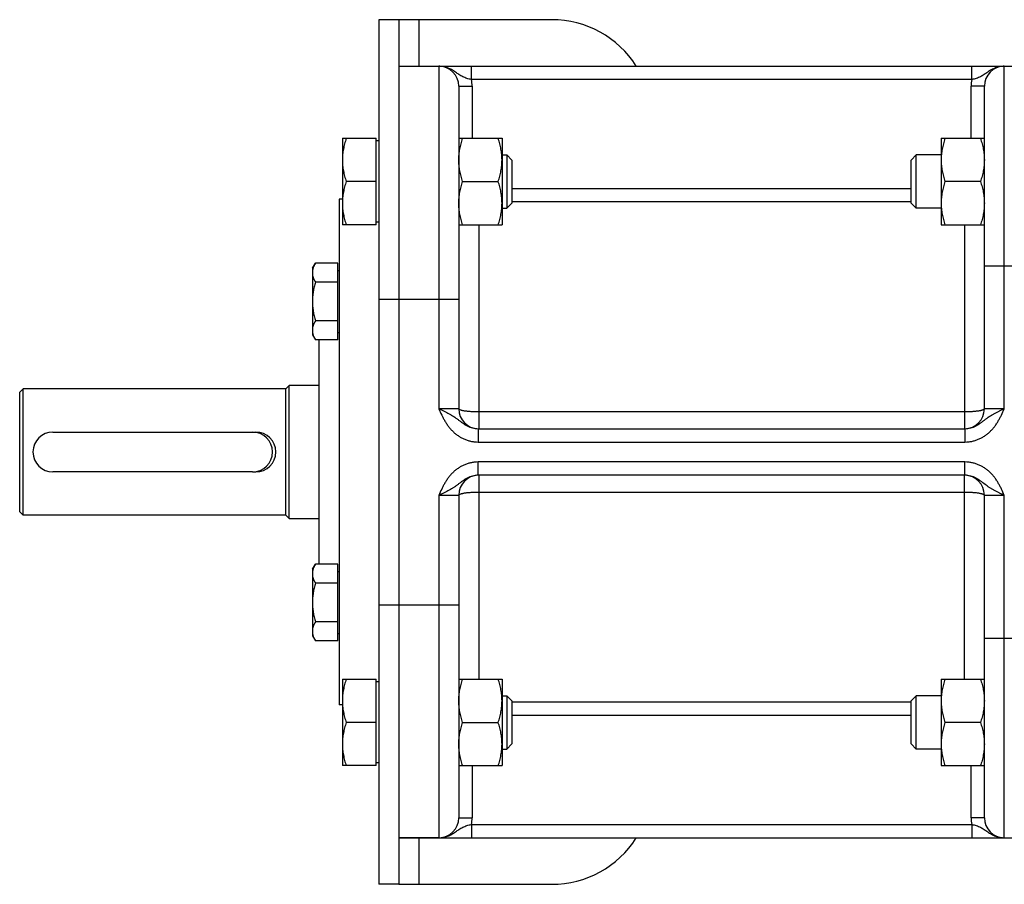
# Model space of a CAD drawing. Units: millimetres. Extents: x -1039 to 746, y -358 to 711.
# Drawn here: x -34 to 114, y -320 to -190 of the extents above; entities that cross this region are included whole.
import ezdxf

# ---------------------------------------------------------------- set-up
doc = ezdxf.new("R2010")
doc.units = ezdxf.units.MM
doc.header["$LTSCALE"] = 19.36
doc.layers.get('0').update_dxf_attribs({"linetype": 'CONTINUOUS'})
doc.layers.add('3_ALL_AXES', color=7, linetype='CONTINUOUS')

msp = doc.modelspace()

# ---------------------------------------------------------------- linework, layer by layer
at = {"color": 7, "linetype": 'CONTINUOUS'}
for p, q in [((20.03, -190.48), (20.03, -320.48)), ((23.03, -190.48), (20.03, -190.48)), ((23.03, -197.48), (182.51, -197.48)), ((32.03, -200.48), (32.03, -248.98)), ((111.03, -248.98), (111.03, -200.48)), ((14.53, -208.32), (14.53, -221.32)), ((14.53, -208.32), (19.63, -208.32)), ((19.63, -221.32), (19.63, -208.32)), ((32.03, -208.32), (38.53, -208.32)), ((38.53, -208.32), (38.53, -221.32)), ((104.53, -208.32), (104.53, -221.32)), ((104.53, -208.32), (111.03, -208.32)), ((20.03, -208.72), (19.63, -208.72)), ((38.53, -210.82), (39.26, -210.82)), ((39.26, -210.82), (39.26, -218.82)), ((39.26, -210.82), (40.03, -211.59)), ((40.03, -211.59), (40.03, -218.06)), ((100.8, -210.82), (100.03, -211.59)), ((100.03, -218.06), (100.03, -211.59)), ((100.8, -218.82), (100.8, -210.82)), ((104.53, -210.82), (100.8, -210.82)), ((19.63, -214.82), (15.11, -214.82)), ((32.61, -214.82), (37.95, -214.82)), ((110.45, -214.82), (105.11, -214.82)), ((14.03, -217.48), (14.03, -293.48)), ((14.53, -217.48), (14.03, -217.48)), ((38.53, -218.82), (39.26, -218.82)), ((39.26, -218.82), (40.03, -218.06)), ((100.8, -218.82), (100.03, -218.06)), ((104.53, -218.82), (100.8, -218.82)), ((19.63, -221.32), (14.53, -221.32)), ((20.03, -220.92), (19.63, -220.92)), ((32.03, -221.32), (38.53, -221.32)), ((104.53, -221.32), (111.03, -221.32)), ((10.03, -227.85), (10.48, -227.08)), ((10.03, -227.85), (10.03, -237.85)), ((13.83, -227.08), (10.48, -227.08)), ((13.83, -238.63), (13.83, -227.08)), ((13.83, -228.2), (14.03, -228.2)), ((13.83, -229.97), (10.48, -229.97)), ((13.83, -235.74), (10.48, -235.74)), ((10.03, -237.85), (10.48, -238.63)), ((13.83, -237.5), (14.03, -237.5)), ((13.83, -238.63), (10.48, -238.63)), ((6.03, -245.98), (6.53, -245.48)), ((6.53, -265.48), (6.53, -245.48)), ((11.03, -245.48), (6.53, -245.48)), ((-33.97, -246.48), (-33.47, -245.98)), ((-33.97, -264.48), (-33.97, -246.48)), ((-33.47, -264.98), (-33.47, -245.98)), ((6.03, -245.98), (-33.47, -245.98)), ((6.03, -264.98), (6.03, -245.98)), ((-28.97, -252.48), (1.03, -252.48)), ((34.95, -251.98), (108.12, -251.98)), ((1.03, -258.48), (-28.97, -258.48)), ((108.12, -258.98), (34.95, -258.98)), ((32.03, -261.98), (32.03, -310.48)), ((111.03, -310.48), (111.03, -261.98)), ((-33.97, -264.48), (-33.47, -264.98)), ((6.03, -264.98), (-33.47, -264.98)), ((6.03, -264.98), (6.53, -265.48)), ((6.53, -265.48), (11.03, -265.48)), ((10.03, -273.11), (10.48, -272.34)), ((10.03, -273.11), (10.03, -283.11)), ((13.83, -272.34), (10.48, -272.34)), ((13.83, -283.88), (13.83, -272.34)), ((13.83, -273.46), (14.03, -273.46)), ((13.83, -275.22), (10.48, -275.22)), ((13.83, -281), (10.48, -281)), ((10.03, -283.11), (10.48, -283.88)), ((13.83, -283.88), (10.48, -283.88)), ((13.83, -282.76), (14.03, -282.76)), ((14.53, -289.64), (14.53, -302.64)), ((14.53, -289.64), (19.63, -289.64)), ((19.63, -302.64), (19.63, -289.64)), ((20.03, -290.04), (19.63, -290.04)), ((32.03, -289.64), (38.53, -289.64)), ((38.53, -289.64), (38.53, -302.64)), ((104.53, -289.64), (104.53, -302.64)), ((104.53, -289.64), (111.03, -289.64)), ((38.53, -292.14), (39.26, -292.14)), ((39.26, -292.14), (39.26, -300.14)), ((39.26, -292.14), (40.03, -292.91)), ((40.03, -292.91), (40.03, -299.37)), ((100.8, -292.14), (100.03, -292.91)), ((100.03, -299.37), (100.03, -292.91)), ((100.8, -300.14), (100.8, -292.14)), ((104.53, -292.14), (100.8, -292.14)), ((14.53, -293.48), (14.03, -293.48)), ((19.63, -296.14), (15.11, -296.14)), ((32.61, -296.14), (37.95, -296.14)), ((110.45, -296.14), (105.11, -296.14)), ((38.53, -300.14), (39.26, -300.14)), ((39.26, -300.14), (40.03, -299.37)), ((100.8, -300.14), (100.03, -299.37)), ((104.53, -300.14), (100.8, -300.14)), ((19.63, -302.64), (14.53, -302.64)), ((20.03, -302.24), (19.63, -302.24)), ((32.03, -302.64), (38.53, -302.64)), ((104.53, -302.64), (111.03, -302.64)), ((23.03, -313.48), (182.51, -313.48)), ((23.03, -320.48), (20.03, -320.48))]:
    msp.add_line(p, q, dxfattribs=at)
at = {"color": 3, "linetype": 'CONTINUOUS'}
for p, q in [((23.03, -190.48), (23.03, -320.48)), ((46.03, -190.48), (23.03, -190.48)), ((23.03, -320.48), (46.03, -320.48))]:
    msp.add_line(p, q, dxfattribs=at)
at = {"color": 9, "linetype": 'CONTINUOUS'}
for p, q in [((26.03, -190.48), (26.03, -197.48)), ((29.03, -197.48), (29.03, -248.98)), ((33.93, -199.48), (33.93, -197.48)), ((109.13, -199.48), (109.13, -197.48)), ((114.03, -248.98), (114.03, -197.48)), ((109.13, -199.48), (33.93, -199.48)), ((32.03, -200.48), (34.03, -200.48)), ((34.03, -200.48), (34.03, -208.32)), ((109.03, -208.32), (109.03, -200.48)), ((111.03, -200.48), (109.03, -200.48)), ((40.03, -215.86), (100.03, -215.86)), ((40.03, -217.84), (100.03, -217.84)), ((35.03, -221.32), (35.03, -251.98)), ((108.03, -221.32), (108.03, -251.98)), ((111.03, -227.48), (120.03, -227.48)), ((20.03, -232.48), (32.03, -232.48)), ((32.03, -248.98), (29.03, -248.98)), ((108.03, -249.46), (35.03, -249.46)), ((114.03, -248.98), (111.03, -248.98)), ((34.95, -251.98), (34.95, -253.98)), ((108.12, -251.98), (108.12, -253.98)), ((34.95, -253.98), (108.12, -253.98)), ((34.95, -258.98), (34.95, -256.98)), ((108.12, -256.98), (34.95, -256.98)), ((108.12, -258.98), (108.12, -256.98)), ((35.03, -258.98), (35.03, -289.64)), ((108.03, -289.64), (108.03, -258.98)), ((35.03, -261.51), (108.03, -261.51)), ((29.03, -261.98), (29.03, -313.48)), ((29.03, -261.98), (32.03, -261.98)), ((111.03, -261.98), (114.03, -261.98)), ((114.03, -313.48), (114.03, -261.98)), ((20.03, -278.48), (32.03, -278.48)), ((111.03, -283.48), (120.03, -283.48)), ((100.03, -293.12), (40.03, -293.12)), ((100.03, -295.1), (40.03, -295.1)), ((34.03, -302.64), (34.03, -310.48)), ((109.03, -310.48), (109.03, -302.64)), ((32.03, -310.48), (34.03, -310.48)), ((111.03, -310.48), (109.03, -310.48)), ((33.93, -311.48), (33.93, -313.48)), ((33.93, -311.48), (109.13, -311.48)), ((109.13, -311.48), (109.13, -313.48)), ((26.03, -313.48), (26.03, -320.48))]:
    msp.add_line(p, q, dxfattribs=at)
at = {"color": 3, "linetype": 'CONTINUOUS'}
for centre, start, end in [((46.03, -205.48), 32.2318, 90), ((46.03, -305.48), 270, 327.7682)]:
    msp.add_arc(centre, 15, start, end, dxfattribs=at)
at = {"color": 7, "linetype": 'CONTINUOUS'}
for centre, start, end in [((29.03, -200.48), 0, 90), ((114.03, -200.48), 90, 180), ((35.03, -248.98), 180, 268.6957), ((108.03, -248.98), 271.3043, 360), ((-28.97, -255.48), 90, 270), ((1.03, -255.48), 270, 90), ((35.03, -261.98), 91.3043, 180), ((108.03, -261.98), 0, 88.6957), ((29.03, -310.48), 270, 360), ((114.03, -310.48), 180, 270)]:
    msp.add_arc(centre, 3, start, end, dxfattribs=at)
at = {"color": 9, "linetype": 'CONTINUOUS'}
for centre, start, end in [((29.03, -200.48), 0, 11.537), ((114.03, -200.48), 168.463, 180), ((29.03, -310.48), 348.463, 360), ((114.03, -310.48), 180, 191.537)]:
    msp.add_arc(centre, 5, start, end, dxfattribs=at)
for points, knots in [([(33.93, -199.48), (33.81, -199.46), (33.58, -199.41), (33.24, -199.32), (32.92, -199.2), (32.62, -199.07), (32.33, -198.91), (32.06, -198.73), (31.8, -198.55), (31.53, -198.36), (31.26, -198.18), (30.97, -198.01), (30.67, -197.86), (30.36, -197.73), (30.04, -197.62), (29.71, -197.54), (29.37, -197.49), (29.15, -197.48), (29.03, -197.48)], [0, 0, 0, 0, 0.066784, 0.132275, 0.195794, 0.257404, 0.317736, 0.377606, 0.437659, 0.498246, 0.559478, 0.621324, 0.683696, 0.74649, 0.809604, 0.872947, 0.936438, 1, 1, 1, 1]), ([(114.03, -197.48), (113.92, -197.48), (113.69, -197.49), (113.35, -197.54), (113.02, -197.62), (112.7, -197.73), (112.39, -197.86), (112.09, -198.01), (111.81, -198.18), (111.53, -198.36), (111.27, -198.55), (111, -198.73), (110.73, -198.91), (110.44, -199.07), (110.14, -199.2), (109.82, -199.32), (109.48, -199.41), (109.25, -199.46), (109.13, -199.48)], [0, 0, 0, 0, 0.063562, 0.127053, 0.190396, 0.25351, 0.316304, 0.378676, 0.440522, 0.501754, 0.562341, 0.622394, 0.682264, 0.742596, 0.804206, 0.867725, 0.933216, 1, 1, 1, 1]), ([(29.03, -248.98), (29.17, -249.04), (29.43, -249.16), (29.96, -249.4), (30.46, -249.65), (30.94, -249.93), (31.28, -250.14), (31.61, -250.37), (31.93, -250.61), (32.25, -250.86), (32.57, -251.1), (32.91, -251.34), (33.28, -251.55), (33.67, -251.74), (34.08, -251.87), (34.51, -251.96), (34.8, -251.98), (34.95, -251.98)], [0, 0, 0, 0, 0.065674, 0.130737, 0.25715, 0.318131, 0.377854, 0.436851, 0.495828, 0.555456, 0.616183, 0.678149, 0.741232, 0.805188, 0.869762, 0.934748, 1, 1, 1, 1]), ([(29.03, -248.98), (29.17, -249.3), (29.38, -249.77), (29.69, -250.38), (29.94, -250.83), (30.22, -251.27), (30.52, -251.69), (30.85, -252.09), (31.21, -252.46), (31.6, -252.8), (32.02, -253.1), (32.46, -253.36), (32.93, -253.58), (33.42, -253.76), (33.92, -253.89), (34.43, -253.96), (34.78, -253.98), (34.95, -253.98)], [0, 0, 0, 0, 0.125016, 0.187523, 0.25003, 0.312535, 0.375038, 0.437538, 0.500037, 0.562536, 0.625033, 0.68753, 0.750025, 0.81252, 0.875014, 0.937507, 1, 1, 1, 1]), ([(35.03, -249.46), (34.84, -249.46), (34.45, -249.45), (33.98, -249.43), (33.62, -249.4), (33.37, -249.38), (33.13, -249.35), (32.92, -249.32), (32.72, -249.29), (32.54, -249.25), (32.39, -249.21), (32.28, -249.17), (32.21, -249.14), (32.16, -249.12), (32.12, -249.1), (32.09, -249.08), (32.06, -249.05), (32.05, -249.03), (32.03, -249.01), (32.03, -248.99), (32.03, -248.98)], [0, 0, 0, 0, 0.188626, 0.37019, 0.456194, 0.537935, 0.614662, 0.68568, 0.750359, 0.808151, 0.858603, 0.901384, 0.919847, 0.936356, 0.950942, 0.963668, 0.974656, 0.984115, 0.99239, 1, 1, 1, 1]), ([(111.03, -248.98), (111.03, -248.99), (111.03, -249.01), (111.02, -249.03), (111, -249.05), (110.97, -249.08), (110.94, -249.1), (110.9, -249.12), (110.85, -249.14), (110.78, -249.17), (110.67, -249.21), (110.52, -249.25), (110.34, -249.29), (110.15, -249.32), (109.93, -249.35), (109.69, -249.38), (109.44, -249.4), (109.08, -249.43), (108.61, -249.45), (108.23, -249.46), (108.03, -249.46)], [0, 0, 0, 0, 0.00761, 0.015885, 0.025344, 0.036332, 0.049058, 0.063644, 0.080153, 0.098616, 0.141397, 0.191849, 0.249641, 0.31432, 0.385338, 0.462065, 0.543806, 0.62981, 0.811374, 1, 1, 1, 1]), ([(108.12, -251.98), (108.26, -251.98), (108.55, -251.96), (108.98, -251.87), (109.39, -251.74), (109.78, -251.55), (110.15, -251.34), (110.49, -251.1), (110.82, -250.86), (111.13, -250.61), (111.45, -250.37), (111.78, -250.14), (112.12, -249.93), (112.6, -249.65), (113.11, -249.4), (113.63, -249.16), (113.9, -249.04), (114.03, -248.98)], [0, 0, 0, 0, 0.065252, 0.130238, 0.194812, 0.258768, 0.321851, 0.383817, 0.444544, 0.504172, 0.563149, 0.622146, 0.681869, 0.74285, 0.869263, 0.934326, 1, 1, 1, 1]), ([(108.12, -253.98), (108.29, -253.98), (108.63, -253.96), (109.14, -253.89), (109.64, -253.76), (110.13, -253.58), (110.6, -253.36), (111.04, -253.1), (111.46, -252.8), (111.85, -252.46), (112.21, -252.09), (112.54, -251.69), (112.85, -251.27), (113.12, -250.83), (113.37, -250.38), (113.68, -249.77), (113.89, -249.3), (114.03, -248.98)], [0, 0, 0, 0, 0.062493, 0.124986, 0.18748, 0.249975, 0.31247, 0.374967, 0.437464, 0.499963, 0.562462, 0.624962, 0.687465, 0.74997, 0.812477, 0.874984, 1, 1, 1, 1]), ([(34.95, -256.98), (34.78, -256.98), (34.43, -257), (33.92, -257.08), (33.42, -257.2), (32.93, -257.38), (32.46, -257.6), (32.02, -257.86), (31.6, -258.17), (31.21, -258.5), (30.85, -258.87), (30.52, -259.27), (30.22, -259.69), (29.94, -260.13), (29.69, -260.58), (29.38, -261.2), (29.17, -261.67), (29.03, -261.98)], [0, 0, 0, 0, 0.062493, 0.124986, 0.18748, 0.249975, 0.31247, 0.374967, 0.437464, 0.499963, 0.562462, 0.624962, 0.687465, 0.74997, 0.812477, 0.874984, 1, 1, 1, 1]), ([(114.03, -261.98), (113.89, -261.67), (113.68, -261.2), (113.37, -260.58), (113.12, -260.13), (112.85, -259.69), (112.54, -259.27), (112.21, -258.87), (111.85, -258.5), (111.46, -258.17), (111.04, -257.86), (110.6, -257.6), (110.13, -257.38), (109.64, -257.2), (109.14, -257.08), (108.63, -257), (108.29, -256.98), (108.12, -256.98)], [0, 0, 0, 0, 0.125016, 0.187523, 0.25003, 0.312535, 0.375038, 0.437538, 0.500037, 0.562536, 0.625033, 0.68753, 0.750025, 0.81252, 0.875014, 0.937507, 1, 1, 1, 1]), ([(34.95, -258.98), (34.8, -258.98), (34.51, -259), (34.08, -259.09), (33.67, -259.23), (33.28, -259.41), (32.91, -259.62), (32.57, -259.86), (32.25, -260.11), (31.93, -260.35), (31.61, -260.59), (31.28, -260.82), (30.94, -261.04), (30.46, -261.31), (29.96, -261.56), (29.43, -261.8), (29.17, -261.92), (29.03, -261.98)], [0, 0, 0, 0, 0.065252, 0.130238, 0.194812, 0.258768, 0.321851, 0.383817, 0.444544, 0.504172, 0.563149, 0.622146, 0.681869, 0.74285, 0.869263, 0.934326, 1, 1, 1, 1]), ([(114.03, -261.98), (113.9, -261.92), (113.63, -261.8), (113.11, -261.56), (112.6, -261.31), (112.12, -261.04), (111.78, -260.82), (111.45, -260.59), (111.13, -260.35), (110.82, -260.11), (110.49, -259.86), (110.15, -259.62), (109.78, -259.41), (109.39, -259.23), (108.98, -259.09), (108.55, -259), (108.26, -258.98), (108.12, -258.98)], [0, 0, 0, 0, 0.065674, 0.130737, 0.25715, 0.318131, 0.377854, 0.436851, 0.495828, 0.555456, 0.616183, 0.678149, 0.741232, 0.805188, 0.869762, 0.934748, 1, 1, 1, 1]), ([(32.03, -261.98), (32.03, -261.97), (32.03, -261.96), (32.05, -261.93), (32.06, -261.91), (32.09, -261.89), (32.12, -261.86), (32.16, -261.84), (32.21, -261.82), (32.28, -261.79), (32.39, -261.75), (32.54, -261.71), (32.72, -261.68), (32.92, -261.64), (33.13, -261.61), (33.37, -261.58), (33.62, -261.56), (33.98, -261.53), (34.45, -261.51), (34.84, -261.51), (35.03, -261.51)], [0, 0, 0, 0, 0.00761, 0.015885, 0.025344, 0.036332, 0.049058, 0.063644, 0.080153, 0.098616, 0.141397, 0.191849, 0.249641, 0.31432, 0.385338, 0.462065, 0.543806, 0.62981, 0.811374, 1, 1, 1, 1]), ([(108.03, -261.51), (108.23, -261.51), (108.61, -261.51), (109.08, -261.53), (109.44, -261.56), (109.69, -261.58), (109.93, -261.61), (110.15, -261.64), (110.34, -261.68), (110.52, -261.71), (110.67, -261.75), (110.78, -261.79), (110.85, -261.82), (110.9, -261.84), (110.94, -261.86), (110.97, -261.89), (111, -261.91), (111.02, -261.93), (111.03, -261.96), (111.03, -261.97), (111.03, -261.98)], [0, 0, 0, 0, 0.188626, 0.37019, 0.456194, 0.537935, 0.614662, 0.68568, 0.750359, 0.808151, 0.858603, 0.901384, 0.919847, 0.936356, 0.950942, 0.963668, 0.974656, 0.984115, 0.99239, 1, 1, 1, 1]), ([(29.03, -313.48), (29.15, -313.48), (29.37, -313.47), (29.71, -313.42), (30.04, -313.34), (30.36, -313.24), (30.67, -313.1), (30.97, -312.95), (31.26, -312.78), (31.53, -312.6), (31.8, -312.41), (32.06, -312.23), (32.33, -312.06), (32.62, -311.9), (32.92, -311.76), (33.24, -311.65), (33.58, -311.55), (33.81, -311.5), (33.93, -311.48)], [0, 0, 0, 0, 0.063562, 0.127053, 0.190396, 0.25351, 0.316304, 0.378676, 0.440522, 0.501754, 0.562341, 0.622394, 0.682264, 0.742596, 0.804206, 0.867725, 0.933216, 1, 1, 1, 1]), ([(109.13, -311.48), (109.25, -311.5), (109.48, -311.55), (109.82, -311.65), (110.14, -311.76), (110.44, -311.9), (110.73, -312.06), (111, -312.23), (111.27, -312.41), (111.53, -312.6), (111.81, -312.78), (112.09, -312.95), (112.39, -313.1), (112.7, -313.24), (113.02, -313.34), (113.35, -313.42), (113.69, -313.47), (113.92, -313.48), (114.03, -313.48)], [0, 0, 0, 0, 0.066784, 0.132275, 0.195794, 0.257404, 0.317736, 0.377606, 0.437659, 0.498246, 0.559478, 0.621324, 0.683696, 0.74649, 0.809604, 0.872947, 0.936438, 1, 1, 1, 1])]:
    msp.add_open_spline(points, degree=3, knots=knots, dxfattribs=at)
at = {"color": 7, "linetype": 'CONTINUOUS'}
for points, knots in [([(15.11, -208.32), (15.02, -208.59), (14.86, -209.12), (14.68, -209.93), (14.56, -210.75), (14.53, -211.3), (14.53, -211.57)], [0, 0, 0, 0, 0.251421, 0.501754, 0.751153, 1, 1, 1, 1]), ([(32.03, -211.57), (32.03, -211.3), (32.06, -210.75), (32.18, -209.93), (32.36, -209.12), (32.52, -208.59), (32.61, -208.32)], [0, 0, 0, 0, 0.248845, 0.498243, 0.748577, 1, 1, 1, 1]), ([(38.53, -211.57), (38.53, -211.3), (38.5, -210.75), (38.39, -209.93), (38.2, -209.12), (38.04, -208.59), (37.95, -208.32)], [0, 0, 0, 0, 0.248845, 0.498243, 0.748577, 1, 1, 1, 1]), ([(105.11, -208.32), (105.02, -208.59), (104.86, -209.12), (104.68, -209.93), (104.56, -210.75), (104.53, -211.3), (104.53, -211.57)], [0, 0, 0, 0, 0.251421, 0.501754, 0.751153, 1, 1, 1, 1]), ([(110.45, -208.32), (110.54, -208.59), (110.7, -209.12), (110.89, -209.93), (111, -210.75), (111.03, -211.3), (111.03, -211.57)], [0, 0, 0, 0, 0.251421, 0.501754, 0.751153, 1, 1, 1, 1]), ([(14.53, -211.57), (14.53, -211.85), (14.56, -212.4), (14.68, -213.22), (14.86, -214.03), (15.02, -214.56), (15.11, -214.82)], [0, 0, 0, 0, 0.248845, 0.498243, 0.748577, 1, 1, 1, 1]), ([(32.61, -214.82), (32.52, -214.56), (32.36, -214.03), (32.18, -213.22), (32.06, -212.4), (32.03, -211.85), (32.03, -211.57)], [0, 0, 0, 0, 0.251421, 0.501754, 0.751153, 1, 1, 1, 1]), ([(37.95, -214.82), (38.04, -214.56), (38.2, -214.03), (38.39, -213.22), (38.5, -212.4), (38.53, -211.85), (38.53, -211.57)], [0, 0, 0, 0, 0.251421, 0.501754, 0.751153, 1, 1, 1, 1]), ([(104.53, -211.57), (104.53, -211.85), (104.56, -212.4), (104.68, -213.22), (104.86, -214.03), (105.02, -214.56), (105.11, -214.82)], [0, 0, 0, 0, 0.248845, 0.498243, 0.748577, 1, 1, 1, 1]), ([(111.03, -211.57), (111.03, -211.85), (111, -212.4), (110.89, -213.22), (110.7, -214.03), (110.54, -214.56), (110.45, -214.82)], [0, 0, 0, 0, 0.248845, 0.498243, 0.748577, 1, 1, 1, 1]), ([(15.11, -214.82), (15.02, -215.09), (14.86, -215.62), (14.68, -216.43), (14.56, -217.25), (14.53, -217.8), (14.53, -218.07)], [0, 0, 0, 0, 0.251421, 0.501754, 0.751153, 1, 1, 1, 1]), ([(32.03, -218.07), (32.03, -217.8), (32.06, -217.25), (32.18, -216.43), (32.36, -215.62), (32.52, -215.09), (32.61, -214.82)], [0, 0, 0, 0, 0.248845, 0.498243, 0.748577, 1, 1, 1, 1]), ([(38.53, -218.07), (38.53, -217.8), (38.5, -217.25), (38.39, -216.43), (38.2, -215.62), (38.04, -215.09), (37.95, -214.82)], [0, 0, 0, 0, 0.248845, 0.498243, 0.748577, 1, 1, 1, 1]), ([(105.11, -214.82), (105.02, -215.09), (104.86, -215.62), (104.68, -216.43), (104.56, -217.25), (104.53, -217.8), (104.53, -218.07)], [0, 0, 0, 0, 0.251421, 0.501754, 0.751153, 1, 1, 1, 1]), ([(110.45, -214.82), (110.54, -215.09), (110.7, -215.62), (110.89, -216.43), (111, -217.25), (111.03, -217.8), (111.03, -218.07)], [0, 0, 0, 0, 0.251421, 0.501754, 0.751153, 1, 1, 1, 1]), ([(14.53, -218.07), (14.53, -218.35), (14.56, -218.9), (14.68, -219.72), (14.86, -220.53), (15.02, -221.06), (15.11, -221.32)], [0, 0, 0, 0, 0.248845, 0.498243, 0.748577, 1, 1, 1, 1]), ([(32.61, -221.32), (32.52, -221.06), (32.36, -220.53), (32.18, -219.72), (32.06, -218.9), (32.03, -218.35), (32.03, -218.07)], [0, 0, 0, 0, 0.251421, 0.501754, 0.751153, 1, 1, 1, 1]), ([(37.95, -221.32), (38.04, -221.06), (38.2, -220.53), (38.39, -219.72), (38.5, -218.9), (38.53, -218.35), (38.53, -218.07)], [0, 0, 0, 0, 0.251421, 0.501754, 0.751153, 1, 1, 1, 1]), ([(104.53, -218.07), (104.53, -218.35), (104.56, -218.9), (104.68, -219.72), (104.86, -220.53), (105.02, -221.06), (105.11, -221.32)], [0, 0, 0, 0, 0.248845, 0.498243, 0.748577, 1, 1, 1, 1]), ([(111.03, -218.07), (111.03, -218.35), (111, -218.9), (110.89, -219.72), (110.7, -220.53), (110.54, -221.06), (110.45, -221.32)], [0, 0, 0, 0, 0.248845, 0.498243, 0.748577, 1, 1, 1, 1]), ([(10.48, -227.08), (10.41, -227.2), (10.29, -227.43), (10.14, -227.79), (10.05, -228.15), (10.03, -228.4), (10.03, -228.52)], [0, 0, 0, 0, 0.261646, 0.514501, 0.759598, 1, 1, 1, 1]), ([(10.03, -228.52), (10.03, -228.65), (10.05, -228.89), (10.14, -229.26), (10.29, -229.62), (10.41, -229.85), (10.48, -229.97)], [0, 0, 0, 0, 0.240402, 0.485499, 0.738354, 1, 1, 1, 1]), ([(10.48, -229.97), (10.41, -230.2), (10.29, -230.67), (10.14, -231.39), (10.05, -232.12), (10.03, -232.61), (10.03, -232.85)], [0, 0, 0, 0, 0.250015, 0.500019, 0.750012, 1, 1, 1, 1]), ([(10.03, -232.85), (10.03, -233.1), (10.05, -233.59), (10.14, -234.31), (10.29, -235.03), (10.41, -235.51), (10.48, -235.74)], [0, 0, 0, 0, 0.249988, 0.499981, 0.749985, 1, 1, 1, 1]), ([(10.48, -235.74), (10.41, -235.86), (10.29, -236.09), (10.14, -236.45), (10.05, -236.81), (10.03, -237.06), (10.03, -237.18)], [0, 0, 0, 0, 0.261646, 0.514501, 0.759598, 1, 1, 1, 1]), ([(10.03, -237.18), (10.03, -237.31), (10.05, -237.55), (10.14, -237.92), (10.29, -238.28), (10.41, -238.51), (10.48, -238.63)], [0, 0, 0, 0, 0.240402, 0.485499, 0.738354, 1, 1, 1, 1]), ([(10.48, -272.34), (10.41, -272.45), (10.29, -272.68), (10.14, -273.04), (10.05, -273.41), (10.03, -273.66), (10.03, -273.78)], [0, 0, 0, 0, 0.261646, 0.514501, 0.759598, 1, 1, 1, 1]), ([(10.03, -273.78), (10.03, -273.9), (10.05, -274.15), (10.14, -274.52), (10.29, -274.87), (10.41, -275.11), (10.48, -275.22)], [0, 0, 0, 0, 0.240402, 0.485499, 0.738354, 1, 1, 1, 1]), ([(10.48, -275.22), (10.41, -275.46), (10.29, -275.93), (10.14, -276.65), (10.05, -277.38), (10.03, -277.87), (10.03, -278.11)], [0, 0, 0, 0, 0.250015, 0.500019, 0.750012, 1, 1, 1, 1]), ([(10.03, -278.11), (10.03, -278.35), (10.05, -278.84), (10.14, -279.57), (10.29, -280.29), (10.41, -280.76), (10.48, -281)], [0, 0, 0, 0, 0.249988, 0.499981, 0.749985, 1, 1, 1, 1]), ([(10.48, -281), (10.41, -281.11), (10.29, -281.34), (10.14, -281.7), (10.05, -282.07), (10.03, -282.32), (10.03, -282.44)], [0, 0, 0, 0, 0.261646, 0.514501, 0.759598, 1, 1, 1, 1]), ([(10.03, -282.44), (10.03, -282.56), (10.05, -282.81), (10.14, -283.18), (10.29, -283.54), (10.41, -283.77), (10.48, -283.88)], [0, 0, 0, 0, 0.240402, 0.485499, 0.738354, 1, 1, 1, 1]), ([(15.11, -289.64), (15.02, -289.9), (14.86, -290.43), (14.68, -291.24), (14.56, -292.06), (14.53, -292.62), (14.53, -292.89)], [0, 0, 0, 0, 0.251421, 0.501754, 0.751153, 1, 1, 1, 1]), ([(32.03, -292.89), (32.03, -292.62), (32.06, -292.06), (32.18, -291.24), (32.36, -290.43), (32.52, -289.9), (32.61, -289.64)], [0, 0, 0, 0, 0.248845, 0.498243, 0.748577, 1, 1, 1, 1]), ([(38.53, -292.89), (38.53, -292.62), (38.5, -292.06), (38.39, -291.24), (38.2, -290.43), (38.04, -289.9), (37.95, -289.64)], [0, 0, 0, 0, 0.248845, 0.498243, 0.748577, 1, 1, 1, 1]), ([(105.11, -289.64), (105.02, -289.9), (104.86, -290.43), (104.68, -291.24), (104.56, -292.06), (104.53, -292.62), (104.53, -292.89)], [0, 0, 0, 0, 0.251421, 0.501754, 0.751153, 1, 1, 1, 1]), ([(110.45, -289.64), (110.54, -289.9), (110.7, -290.43), (110.89, -291.24), (111, -292.06), (111.03, -292.62), (111.03, -292.89)], [0, 0, 0, 0, 0.251421, 0.501754, 0.751153, 1, 1, 1, 1]), ([(14.53, -292.89), (14.53, -293.17), (14.56, -293.72), (14.68, -294.54), (14.86, -295.35), (15.02, -295.88), (15.11, -296.14)], [0, 0, 0, 0, 0.248845, 0.498243, 0.748577, 1, 1, 1, 1]), ([(32.61, -296.14), (32.52, -295.88), (32.36, -295.35), (32.18, -294.54), (32.06, -293.72), (32.03, -293.17), (32.03, -292.89)], [0, 0, 0, 0, 0.251421, 0.501754, 0.751153, 1, 1, 1, 1]), ([(37.95, -296.14), (38.04, -295.88), (38.2, -295.35), (38.39, -294.54), (38.5, -293.72), (38.53, -293.17), (38.53, -292.89)], [0, 0, 0, 0, 0.251421, 0.501754, 0.751153, 1, 1, 1, 1]), ([(104.53, -292.89), (104.53, -293.17), (104.56, -293.72), (104.68, -294.54), (104.86, -295.35), (105.02, -295.88), (105.11, -296.14)], [0, 0, 0, 0, 0.248845, 0.498243, 0.748577, 1, 1, 1, 1]), ([(111.03, -292.89), (111.03, -293.17), (111, -293.72), (110.89, -294.54), (110.7, -295.35), (110.54, -295.88), (110.45, -296.14)], [0, 0, 0, 0, 0.248845, 0.498243, 0.748577, 1, 1, 1, 1]), ([(15.11, -296.14), (15.02, -296.4), (14.86, -296.93), (14.68, -297.74), (14.56, -298.56), (14.53, -299.12), (14.53, -299.39)], [0, 0, 0, 0, 0.251421, 0.501754, 0.751153, 1, 1, 1, 1]), ([(32.03, -299.39), (32.03, -299.12), (32.06, -298.56), (32.18, -297.74), (32.36, -296.93), (32.52, -296.4), (32.61, -296.14)], [0, 0, 0, 0, 0.248845, 0.498243, 0.748577, 1, 1, 1, 1]), ([(38.53, -299.39), (38.53, -299.12), (38.5, -298.56), (38.39, -297.74), (38.2, -296.93), (38.04, -296.4), (37.95, -296.14)], [0, 0, 0, 0, 0.248845, 0.498243, 0.748577, 1, 1, 1, 1]), ([(105.11, -296.14), (105.02, -296.4), (104.86, -296.93), (104.68, -297.74), (104.56, -298.56), (104.53, -299.12), (104.53, -299.39)], [0, 0, 0, 0, 0.251421, 0.501754, 0.751153, 1, 1, 1, 1]), ([(110.45, -296.14), (110.54, -296.4), (110.7, -296.93), (110.89, -297.74), (111, -298.56), (111.03, -299.12), (111.03, -299.39)], [0, 0, 0, 0, 0.251421, 0.501754, 0.751153, 1, 1, 1, 1]), ([(14.53, -299.39), (14.53, -299.67), (14.56, -300.22), (14.68, -301.04), (14.86, -301.85), (15.02, -302.38), (15.11, -302.64)], [0, 0, 0, 0, 0.248845, 0.498243, 0.748577, 1, 1, 1, 1]), ([(32.61, -302.64), (32.52, -302.38), (32.36, -301.85), (32.18, -301.04), (32.06, -300.22), (32.03, -299.67), (32.03, -299.39)], [0, 0, 0, 0, 0.251421, 0.501754, 0.751153, 1, 1, 1, 1]), ([(37.95, -302.64), (38.04, -302.38), (38.2, -301.85), (38.39, -301.04), (38.5, -300.22), (38.53, -299.67), (38.53, -299.39)], [0, 0, 0, 0, 0.251421, 0.501754, 0.751153, 1, 1, 1, 1]), ([(104.53, -299.39), (104.53, -299.67), (104.56, -300.22), (104.68, -301.04), (104.86, -301.85), (105.02, -302.38), (105.11, -302.64)], [0, 0, 0, 0, 0.248845, 0.498243, 0.748577, 1, 1, 1, 1]), ([(111.03, -299.39), (111.03, -299.67), (111, -300.22), (110.89, -301.04), (110.7, -301.85), (110.54, -302.38), (110.45, -302.64)], [0, 0, 0, 0, 0.248845, 0.498243, 0.748577, 1, 1, 1, 1])]:
    msp.add_open_spline(points, degree=3, knots=knots, dxfattribs=at)
at = {"layer": '3_ALL_AXES', "color": 7, "linetype": 'CONTINUOUS'}
for p, q in [((114.03, -197.48), (120.03, -197.48)), ((11.03, -272.34), (11.03, -238.63)), ((1.03, -252.48), (1.53, -252.48)), ((1.03, -258.48), (1.53, -258.48)), ((29.03, -313.48), (23.03, -313.48)), ((114.03, -313.48), (128.03, -313.48))]:
    msp.add_line(p, q, dxfattribs=at)
msp.add_arc((1.53, -255.48), 3, 270, 90, dxfattribs=at)

doc.saveas('drawing.dxf')
